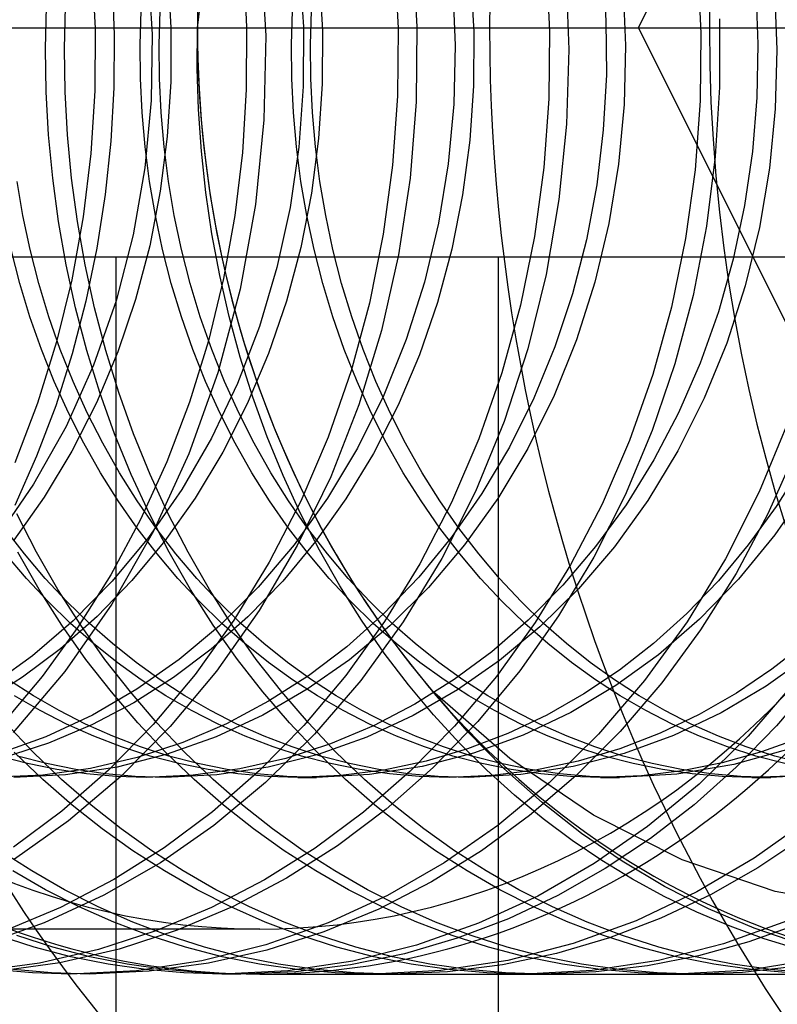
# Model space of a CAD drawing. Units: millimetres. Extents: x -43 to 47, y -29 to 79.
# Drawn here: x -7 to -5, y 48 to 51 of the extents above; entities that cross this region are included whole.
import ezdxf

# ---------------------------------------------------------------- set-up
doc = ezdxf.new("R2010")
doc.units = ezdxf.units.MM
doc.layers.add('MAIN-1', color=7, linetype='Continuous')
doc.layers.add('MAIN-2', color=7, linetype='Continuous')

msp = doc.modelspace()

# ---------------------------------------------------------------- linework, layer by layer
at = {"layer": 'MAIN-1'}
msp.add_line((-8.4, 50.4), (8.4, 50.4), dxfattribs=at)
at = {"layer": 'MAIN-2'}
for p, q in [((-5.8192, 51.0054), (-4.8192, 53.0054)), ((-6.9843, 51.0054), (-6.9481, 51.2988)), ((-6.8159, 51.2056), (-6.8038, 50.9844)), ((-6.4161, 51.2079), (-6.4042, 51.0085)), ((-6.8628, 51.1709), (-6.8542, 51.0065)), ((-6.464, 51.1846), (-6.4542, 51.0046)), ((-6.0634, 51.1774), (-6.054, 50.9979)), ((-5.9148, 51.168), (-5.9048, 51.0242)), ((-5.6628, 51.1707), (-5.6539, 50.9915)), ((-7.2625, 51.1673), (-7.2541, 51.0031)), ((-7.1144, 51.164), (-7.1037, 50.9888)), ((-7.0628, 51.1474), (-7.0542, 51.0048)), ((-6.7146, 51.1658), (-6.7042, 51.0079)), ((-6.6623, 51.1417), (-6.654, 50.9994)), ((-6.0107, 51.143), (-6.0034, 50.9475)), ((-7.2094, 51.1246), (-7.2038, 50.9857)), ((-6.2618, 51.1363), (-6.2539, 50.9944)), ((-6.31, 51.1144), (-6.3033, 50.9596)), ((-5.8599, 51.1135), (-5.8533, 50.9587)), ((-5.5091, 51.1019), (-5.5033, 50.9618)), ((-5.459, 51.1007), (-5.4532, 50.9467)), ((-7.3851, 50.9493), (-7.3825, 51.0615)), ((-7.3351, 50.9493), (-7.3324, 51.0615)), ((-7.1352, 50.9609), (-7.1326, 51.0499)), ((-7.0852, 50.9609), (-7.0826, 51.0499)), ((-6.7352, 50.9609), (-6.7326, 51.0499)), ((-6.6852, 50.9609), (-6.6826, 51.0499)), ((-5.9048, 51.0242), (-5.9039, 50.8809)), ((-5.6048, 51.0291), (-5.6048, 50.8482)), ((-8.1845, 51.0054), (-4.757, 51.0054)), ((-7.2541, 51.0031), (-7.2551, 50.8389)), ((-7.2038, 50.9857), (-7.2048, 50.8464)), ((-7.1037, 50.9888), (-7.1065, 50.813)), ((-7.0542, 51.0048), (-7.0544, 50.8621)), ((-6.9848, 50.8977), (-6.9843, 51.0054)), ((-6.8542, 51.0065), (-6.855, 50.8422)), ((-6.7042, 51.0079), (-6.7048, 50.85)), ((-6.654, 50.9994), (-6.6546, 50.857)), ((-6.4542, 51.0046), (-6.4556, 50.8246)), ((-6.4042, 51.0085), (-6.4062, 50.8093)), ((-6.2539, 50.9944), (-6.2547, 50.8521)), ((-6.054, 50.9979), (-6.0558, 50.818)), ((-4.8192, 49.0054), (-5.8192, 51.0054)), ((-5.8192, 51.0054), (-4.3192, 51.0054)), ((-5.6539, 50.9915), (-5.6561, 50.8119)), ((-7.1344, 50.8713), (-7.1352, 50.9609)), ((-7.0844, 50.8713), (-7.0852, 50.9609)), ((-6.8038, 50.9844), (-6.8086, 50.7625)), ((-6.7344, 50.8713), (-6.7352, 50.9609)), ((-6.6844, 50.8713), (-6.6852, 50.9609)), ((-6.3033, 50.9596), (-6.307, 50.8036)), ((-5.5033, 50.9618), (-5.5061, 50.8207)), ((-7.3833, 50.8362), (-7.3851, 50.9493)), ((-7.3333, 50.8362), (-7.3351, 50.9493)), ((-6.0034, 50.9475), (-6.0094, 50.7506)), ((-5.8533, 50.9587), (-5.8571, 50.8028)), ((-5.4532, 50.9467), (-5.4578, 50.7912)), ((-6.9813, 50.789), (-6.9848, 50.8977)), ((-7.13, 50.7811), (-7.1344, 50.8713)), ((-7.08, 50.7811), (-7.0844, 50.8713)), ((-7.0544, 50.8621), (-7.0636, 50.7179)), ((-6.73, 50.7811), (-6.7344, 50.8713)), ((-6.68, 50.7811), (-6.6844, 50.8713)), ((-6.6546, 50.857), (-6.6641, 50.713)), ((-5.9039, 50.8809), (-5.912, 50.7359)), ((-7.3771, 50.7222), (-7.3833, 50.8362)), ((-7.3271, 50.7222), (-7.3333, 50.8362)), ((-7.2551, 50.8389), (-7.2654, 50.6728)), ((-7.2048, 50.8464), (-7.2126, 50.7057)), ((-6.855, 50.8422), (-6.8652, 50.676)), ((-6.7048, 50.85), (-6.7164, 50.6903)), ((-6.2547, 50.8521), (-6.2645, 50.7083)), ((-5.6048, 50.8482), (-5.6162, 50.6651)), ((-7.1065, 50.813), (-7.123, 50.6353)), ((-6.4556, 50.8246), (-6.4684, 50.6425)), ((-6.4062, 50.8093), (-6.4221, 50.6076)), ((-6.307, 50.8036), (-6.3216, 50.6462)), ((-6.0558, 50.818), (-6.069, 50.6362)), ((-5.6561, 50.8119), (-5.6696, 50.6304)), ((-5.5061, 50.8207), (-5.5177, 50.6782)), ((-7.1221, 50.6904), (-7.13, 50.7811)), ((-7.0721, 50.6904), (-7.08, 50.7811)), ((-6.9737, 50.6797), (-6.9813, 50.789)), ((-6.7221, 50.6904), (-6.73, 50.7811)), ((-6.6721, 50.6904), (-6.68, 50.7811)), ((-5.8571, 50.8028), (-5.8717, 50.6454)), ((-5.4578, 50.7912), (-5.4731, 50.6344)), ((-6.8086, 50.7625), (-6.8309, 50.5382)), ((-6.0094, 50.7506), (-6.0291, 50.5519)), ((-5.912, 50.7359), (-5.9294, 50.5902)), ((-7.3663, 50.6078), (-7.3771, 50.7222)), ((-7.3163, 50.6078), (-7.3271, 50.7222)), ((-7.2126, 50.7057), (-7.2274, 50.5644)), ((-7.0636, 50.7179), (-7.0821, 50.5732)), ((-6.6641, 50.713), (-6.6829, 50.5685)), ((-6.2645, 50.7083), (-6.2836, 50.5641)), ((-7.1105, 50.5996), (-7.1221, 50.6904)), ((-7.0605, 50.5996), (-7.0721, 50.6904)), ((-6.9618, 50.5701), (-6.9737, 50.6797)), ((-6.8652, 50.676), (-6.8851, 50.5091)), ((-6.7164, 50.6903), (-6.7394, 50.5303)), ((-6.7105, 50.5996), (-6.7221, 50.6904)), ((-6.6605, 50.5996), (-6.6721, 50.6904)), ((-5.5177, 50.6782), (-5.5385, 50.5357)), ((-7.2654, 50.6728), (-7.2856, 50.5061)), ((-5.6162, 50.6651), (-5.6394, 50.4812)), ((-7.123, 50.6353), (-7.1537, 50.458)), ((-6.4684, 50.6425), (-6.493, 50.4598)), ((-6.3216, 50.6462), (-6.3473, 50.4889)), ((-6.069, 50.6362), (-6.094, 50.4539)), ((-5.8717, 50.6454), (-5.8975, 50.4882)), ((-5.6696, 50.6304), (-5.6949, 50.4483)), ((-5.4731, 50.6344), (-5.4995, 50.4779)), ((-7.4451, 50.5091), (-7.4605, 50.5996)), ((-7.3509, 50.4932), (-7.3663, 50.6078)), ((-7.3009, 50.4932), (-7.3163, 50.6078)), ((-7.0951, 50.5091), (-7.1105, 50.5996)), ((-7.0451, 50.5091), (-7.0605, 50.5996)), ((-6.6951, 50.5091), (-6.7105, 50.5996)), ((-6.6451, 50.5091), (-6.6605, 50.5996)), ((-6.4221, 50.6076), (-6.4526, 50.4056)), ((-7.0821, 50.5732), (-7.1101, 50.4292)), ((-6.9456, 50.4605), (-6.9618, 50.5701)), ((-5.9294, 50.5902), (-5.9565, 50.4451)), ((-7.2274, 50.5644), (-7.2494, 50.4231)), ((-6.6829, 50.5685), (-6.7111, 50.4249)), ((-6.2836, 50.5641), (-6.3121, 50.4207)), ((-6.0291, 50.5519), (-6.0629, 50.3534)), ((-6.8309, 50.5382), (-6.8713, 50.3144)), ((-6.7394, 50.5303), (-6.7741, 50.3716)), ((-5.5385, 50.5357), (-5.5685, 50.3942)), ((-7.426, 50.4191), (-7.4451, 50.5091)), ((-7.3307, 50.3789), (-7.3509, 50.4932)), ((-7.2856, 50.5061), (-7.3157, 50.3398)), ((-7.2807, 50.3789), (-7.3009, 50.4932)), ((-7.076, 50.4191), (-7.0951, 50.5091)), ((-7.026, 50.4191), (-7.0451, 50.5091)), ((-6.8851, 50.5091), (-6.9151, 50.3427)), ((-6.676, 50.4191), (-6.6951, 50.5091)), ((-6.626, 50.4191), (-6.6451, 50.5091)), ((-6.3473, 50.4889), (-6.3843, 50.3335)), ((-5.8975, 50.4882), (-5.9345, 50.3328)), ((-5.6394, 50.4812), (-5.6749, 50.2981)), ((-5.4995, 50.4779), (-5.5372, 50.3234)), ((-7.1537, 50.458), (-7.1989, 50.2835)), ((-6.9251, 50.3512), (-6.9456, 50.4605)), ((-6.493, 50.4598), (-6.5296, 50.2781)), ((-6.094, 50.4539), (-6.1309, 50.2725)), ((-5.9565, 50.4451), (-5.9933, 50.302)), ((-5.6949, 50.4483), (-5.7321, 50.2673)), ((-7.4531, 50.3299), (-7.476, 50.4191)), ((-7.4031, 50.3299), (-7.426, 50.4191)), ((-7.2494, 50.4231), (-7.2785, 50.2826)), ((-7.1101, 50.4292), (-7.1477, 50.2873)), ((-7.0531, 50.3299), (-7.076, 50.4191)), ((-7.0031, 50.3299), (-7.026, 50.4191)), ((-6.7111, 50.4249), (-6.7489, 50.2833)), ((-6.6531, 50.3299), (-6.676, 50.4191)), ((-6.6031, 50.3299), (-6.626, 50.4191)), ((-6.3121, 50.4207), (-6.3501, 50.2795)), ((-7.2, 50.4), (-7.2, 0)), ((-7.2, 50.4), (-7.2, 50.4)), ((-7.2, 50.4), (-7.2, 0)), ((-6.4526, 50.4056), (-6.4978, 50.2054)), ((-6.19, 50.4), (-6.19, 0)), ((-5.5685, 50.3942), (-5.6077, 50.255)), ((-7.3058, 50.2652), (-7.3307, 50.3789)), ((-7.2558, 50.2652), (-7.2807, 50.3789)), ((-6.7741, 50.3716), (-6.8205, 50.2162)), ((-7.3157, 50.3398), (-7.356, 50.1752)), ((-6.9151, 50.3427), (-6.9552, 50.1779)), ((-6.9003, 50.2426), (-6.9251, 50.3512)), ((-6.0629, 50.3534), (-6.111, 50.1572)), ((-7.4265, 50.2419), (-7.4531, 50.3299)), ((-7.3765, 50.2419), (-7.4031, 50.3299)), ((-7.0265, 50.2419), (-7.0531, 50.3299)), ((-6.9765, 50.2419), (-7.0031, 50.3299)), ((-6.8713, 50.3144), (-6.9298, 50.094)), ((-6.6265, 50.2419), (-6.6531, 50.3299)), ((-6.5765, 50.2419), (-6.6031, 50.3299)), ((-6.3843, 50.3335), (-6.4326, 50.1815)), ((-5.9345, 50.3328), (-5.9828, 50.1809)), ((-5.5372, 50.3234), (-5.5859, 50.1723)), ((-7.1989, 50.2835), (-7.2582, 50.114)), ((-7.1477, 50.2873), (-7.1947, 50.1488)), ((-6.7489, 50.2833), (-6.7961, 50.1451)), ((-5.9933, 50.302), (-6.0397, 50.1622)), ((-5.6749, 50.2981), (-5.7226, 50.1175)), ((-7.2785, 50.2826), (-7.3149, 50.1436)), ((-7.2761, 50.1527), (-7.3058, 50.2652)), ((-7.2261, 50.1527), (-7.2558, 50.2652)), ((-6.5296, 50.2781), (-6.5783, 50.0989)), ((-6.3501, 50.2795), (-6.3974, 50.1416)), ((-6.1309, 50.2725), (-6.1799, 50.0938)), ((-5.7321, 50.2673), (-5.7814, 50.089)), ((-7.3963, 50.1553), (-7.4265, 50.2419)), ((-7.3463, 50.1553), (-7.3765, 50.2419)), ((-6.9963, 50.1553), (-7.0265, 50.2419)), ((-6.9463, 50.1553), (-6.9765, 50.2419)), ((-6.8711, 50.1351), (-6.9003, 50.2426)), ((-6.5963, 50.1553), (-6.6265, 50.2419)), ((-6.5463, 50.1553), (-6.5765, 50.2419)), ((-5.6077, 50.255), (-5.6561, 50.1194)), ((-6.8205, 50.2162), (-6.8782, 50.0656)), ((-6.4978, 50.2054), (-6.5578, 50.0091)), ((-6.4326, 50.1815), (-6.4918, 50.0346)), ((-5.9828, 50.1809), (-6.042, 50.0341)), ((-7.356, 50.1752), (-7.4062, 50.0136)), ((-7.3624, 50.0706), (-7.3963, 50.1553)), ((-7.3124, 50.0706), (-7.3463, 50.1553)), ((-6.9552, 50.1779), (-7.0054, 50.016)), ((-6.9624, 50.0706), (-6.9963, 50.1553)), ((-6.9124, 50.0706), (-6.9463, 50.1553)), ((-6.5624, 50.0706), (-6.5963, 50.1553)), ((-6.5124, 50.0706), (-6.5463, 50.1553)), ((-6.111, 50.1572), (-6.1734, 49.9653)), ((-6.0397, 50.1622), (-6.0953, 50.0268)), ((-5.5859, 50.1723), (-5.6455, 50.0264)), ((-7.3149, 50.1436), (-7.3585, 50.0069)), ((-7.2418, 50.0415), (-7.2761, 50.1527)), ((-7.1947, 50.1488), (-7.2508, 50.0148)), ((-7.1918, 50.0415), (-7.2261, 50.1527)), ((-6.8375, 50.029), (-6.8711, 50.1351)), ((-6.7961, 50.1451), (-6.8523, 50.0115)), ((-6.3974, 50.1416), (-6.4538, 50.0084)), ((-7.2582, 50.114), (-7.3312, 49.9519)), ((-5.7226, 50.1175), (-5.7825, 49.9409)), ((-5.6561, 50.1194), (-5.7132, 49.9884)), ((-6.9298, 50.094), (-7.0064, 49.8801)), ((-6.5783, 50.0989), (-6.6389, 49.924)), ((-6.1799, 50.0938), (-6.2407, 49.9194)), ((-5.7814, 50.089), (-5.8424, 49.915)), ((-7.325, 49.9879), (-7.3624, 50.0706)), ((-7.275, 49.9879), (-7.3124, 50.0706)), ((-6.925, 49.9879), (-6.9624, 50.0706)), ((-6.8782, 50.0656), (-6.9468, 49.9215)), ((-6.875, 49.9879), (-6.9124, 50.0706)), ((-6.525, 49.9879), (-6.5624, 50.0706)), ((-6.475, 49.9879), (-6.5124, 50.0706)), ((-7.2027, 49.9323), (-7.2418, 50.0415)), ((-7.1527, 49.9323), (-7.1918, 50.0415)), ((-6.7997, 49.9246), (-6.8375, 50.029)), ((-6.4918, 50.0346), (-6.5614, 49.8944)), ((-6.0953, 50.0268), (-6.1598, 49.8973)), ((-6.042, 50.0341), (-6.1116, 49.8939)), ((-5.6455, 50.0264), (-5.7153, 49.8872)), ((-7.4062, 50.0136), (-7.4663, 49.8561)), ((-7.3585, 50.0069), (-7.4092, 49.8732)), ((-7.2508, 50.0148), (-7.3156, 49.8866)), ((-7.0054, 50.016), (-7.0653, 49.8583)), ((-6.8523, 50.0115), (-6.9172, 49.8837)), ((-6.5578, 50.0091), (-6.6321, 49.819)), ((-6.4538, 50.0084), (-6.5187, 49.881)), ((-7.2843, 49.9076), (-7.325, 49.9879)), ((-7.2343, 49.9076), (-7.275, 49.9879)), ((-6.8843, 49.9076), (-6.925, 49.9879)), ((-6.8343, 49.9076), (-6.875, 49.9879)), ((-6.4843, 49.9076), (-6.525, 49.9879)), ((-6.4343, 49.9076), (-6.475, 49.9879)), ((-5.7132, 49.9884), (-5.7787, 49.8634)), ((-7.3312, 49.9519), (-7.4168, 49.7994)), ((-6.1734, 49.9653), (-6.2496, 49.7799)), ((-5.4237, 49.9646), (-5.4999, 49.7793)), ((-7.1591, 49.8253), (-7.2027, 49.9323)), ((-7.1091, 49.8253), (-7.1527, 49.9323)), ((-6.9468, 49.9215), (-7.0255, 49.7855)), ((-6.7578, 49.8223), (-6.7997, 49.9246)), ((-6.6389, 49.924), (-6.7111, 49.7549)), ((-6.2407, 49.9194), (-6.3131, 49.7507)), ((-5.7825, 49.9409), (-5.8541, 49.7701)), ((-7.2403, 49.8299), (-7.2843, 49.9076)), ((-7.1903, 49.8299), (-7.2343, 49.9076)), ((-6.8403, 49.8299), (-6.8843, 49.9076)), ((-6.7903, 49.8299), (-6.8343, 49.9076)), ((-6.5614, 49.8944), (-6.6405, 49.7623)), ((-6.4403, 49.8299), (-6.4843, 49.9076)), ((-6.3903, 49.8299), (-6.4343, 49.9076)), ((-6.1598, 49.8973), (-6.2325, 49.7746)), ((-6.1116, 49.8939), (-6.1908, 49.7619)), ((-5.8424, 49.915), (-5.9149, 49.7468)), ((-7.4092, 49.8732), (-7.4666, 49.7432)), ((-7.3156, 49.8866), (-7.3885, 49.7654)), ((-7.0064, 49.8801), (-7.1001, 49.6754)), ((-6.9172, 49.8837), (-6.9902, 49.7628)), ((-6.5187, 49.881), (-6.5917, 49.7605)), ((-5.7153, 49.8872), (-5.7946, 49.7561)), ((-5.4036, 49.8869), (-5.4771, 49.7216)), ((-7.0653, 49.8583), (-7.1348, 49.706)), ((-5.7787, 49.8634), (-5.8519, 49.7452)), ((-5.3872, 49.8486), (-5.4551, 49.7405)), ((-7.1933, 49.7552), (-7.2403, 49.8299)), ((-7.1433, 49.7552), (-7.1903, 49.8299)), ((-7.1111, 49.7209), (-7.1591, 49.8253)), ((-7.0611, 49.7209), (-7.1091, 49.8253)), ((-6.7933, 49.7552), (-6.8403, 49.8299)), ((-6.7433, 49.7552), (-6.7903, 49.8299)), ((-6.7118, 49.7224), (-6.7578, 49.8223)), ((-6.6321, 49.819), (-6.7202, 49.6371)), ((-6.3933, 49.7552), (-6.4403, 49.8299)), ((-6.3433, 49.7552), (-6.3903, 49.8299)), ((-7.4168, 49.7994), (-7.5139, 49.6583)), ((-5.3707, 49.7931), (-5.4586, 49.6654)), ((-7.3885, 49.7654), (-7.4688, 49.652)), ((-7.0255, 49.7855), (-7.1134, 49.659)), ((-6.9902, 49.7628), (-7.0704, 49.6498)), ((-6.2496, 49.7799), (-6.3388, 49.6029)), ((-6.2325, 49.7746), (-6.3128, 49.6598)), ((-5.8541, 49.7701), (-5.9368, 49.6065)), ((-5.4999, 49.7793), (-5.5892, 49.6023)), ((-7.1434, 49.6835), (-7.1933, 49.7552)), ((-7.0934, 49.6835), (-7.1433, 49.7552)), ((-6.7111, 49.7549), (-6.7943, 49.5931)), ((-6.7434, 49.6835), (-6.7933, 49.7552)), ((-6.6934, 49.6835), (-6.7433, 49.7552)), ((-6.6405, 49.7623), (-6.7284, 49.6394)), ((-6.5917, 49.7605), (-6.672, 49.6478)), ((-6.3131, 49.7507), (-6.3964, 49.5894)), ((-6.3434, 49.6835), (-6.3933, 49.7552)), ((-6.2934, 49.6835), (-6.3433, 49.7552)), ((-6.1908, 49.7619), (-6.2787, 49.6391)), ((-5.9149, 49.7468), (-5.9983, 49.586)), ((-5.8519, 49.7452), (-5.9321, 49.6347)), ((-5.7946, 49.7561), (-5.8825, 49.6343)), ((-5.4551, 49.7405), (-5.5289, 49.6389)), ((-7.4088, 49.6196), (-7.4611, 49.7209)), ((-7.0588, 49.6196), (-7.1111, 49.7209)), ((-7.0088, 49.6196), (-7.0611, 49.7209)), ((-6.6619, 49.6253), (-6.7118, 49.7224)), ((-5.4771, 49.7216), (-5.561, 49.5637)), ((-7.1348, 49.706), (-7.2132, 49.5601)), ((-7.4408, 49.6152), (-7.4934, 49.6835)), ((-7.1001, 49.6754), (-7.2099, 49.4829)), ((-7.1134, 49.659), (-7.2093, 49.543)), ((-7.0908, 49.6152), (-7.1434, 49.6835)), ((-7.0408, 49.6152), (-7.0934, 49.6835)), ((-6.6908, 49.6152), (-6.7434, 49.6835)), ((-6.6408, 49.6152), (-6.6934, 49.6835)), ((-6.3128, 49.6598), (-6.3996, 49.5538)), ((-6.2908, 49.6152), (-6.3434, 49.6835)), ((-6.2408, 49.6152), (-6.2934, 49.6835)), ((-5.4586, 49.6654), (-5.5546, 49.5482)), ((-7.0704, 49.6498), (-7.1571, 49.5454)), ((-6.7284, 49.6394), (-6.8239, 49.527)), ((-6.7202, 49.6371), (-6.821, 49.4655)), ((-6.672, 49.6478), (-6.7586, 49.5437)), ((-6.2787, 49.6391), (-6.3741, 49.5267)), ((-5.9321, 49.6347), (-6.0185, 49.5328)), ((-5.8825, 49.6343), (-5.9778, 49.5228)), ((-5.5289, 49.6389), (-5.6079, 49.5445)), ((-7.4359, 49.5504), (-7.4908, 49.6152)), ((-7.4025, 49.5215), (-7.4588, 49.6196)), ((-7.3859, 49.5504), (-7.4408, 49.6152)), ((-7.3525, 49.5215), (-7.4088, 49.6196)), ((-7.0359, 49.5504), (-7.0908, 49.6152)), ((-7.0025, 49.5215), (-7.0588, 49.6196)), ((-6.9859, 49.5504), (-7.0408, 49.6152)), ((-6.9525, 49.5215), (-7.0088, 49.6196)), ((-6.6359, 49.5504), (-6.6908, 49.6152)), ((-6.6083, 49.5312), (-6.6619, 49.6253)), ((-6.5859, 49.5504), (-6.6408, 49.6152)), ((-6.2359, 49.5504), (-6.2908, 49.6152)), ((-6.1859, 49.5504), (-6.2408, 49.6152)), ((-6.7943, 49.5931), (-6.8876, 49.44)), ((-6.3964, 49.5894), (-6.4898, 49.4368)), ((-6.3388, 49.6029), (-6.4403, 49.4361)), ((-5.9983, 49.586), (-6.0918, 49.4338)), ((-5.9368, 49.6065), (-6.03, 49.4517)), ((-5.5892, 49.6023), (-5.6906, 49.4356)), ((-7.2132, 49.5601), (-7.2999, 49.4216)), ((-5.561, 49.5637), (-5.6548, 49.4145)), ((-7.3787, 49.4892), (-7.4359, 49.5504)), ((-7.3287, 49.4892), (-7.3859, 49.5504)), ((-7.2093, 49.543), (-7.3119, 49.4383)), ((-7.1571, 49.5454), (-7.2493, 49.4502)), ((-6.9787, 49.4892), (-7.0359, 49.5504)), ((-6.9287, 49.4892), (-6.9859, 49.5504)), ((-6.7586, 49.5437), (-6.8508, 49.4489)), ((-6.5787, 49.4892), (-6.6359, 49.5504)), ((-6.5511, 49.4404), (-6.6083, 49.5312)), ((-6.5287, 49.4892), (-6.5859, 49.5504)), ((-6.3996, 49.5538), (-6.4922, 49.4571)), ((-6.1787, 49.4892), (-6.2359, 49.5504)), ((-6.1287, 49.4892), (-6.1859, 49.5504)), ((-6.0185, 49.5328), (-6.1101, 49.44)), ((-5.6079, 49.5445), (-5.6915, 49.4578)), ((-5.5546, 49.5482), (-5.6575, 49.4425)), ((-7.3423, 49.4272), (-7.4025, 49.5215)), ((-7.2923, 49.4272), (-7.3525, 49.5215)), ((-6.9423, 49.4272), (-7.0025, 49.5215)), ((-6.8923, 49.4272), (-6.9525, 49.5215)), ((-6.8239, 49.527), (-6.9257, 49.4257)), ((-6.3741, 49.5267), (-6.4759, 49.4254)), ((-5.9778, 49.5228), (-6.0793, 49.4223)), ((-7.3195, 49.4318), (-7.3787, 49.4892)), ((-7.2099, 49.4829), (-7.3341, 49.3048)), ((-7.2695, 49.4318), (-7.3287, 49.4892)), ((-6.9195, 49.4318), (-6.9787, 49.4892)), ((-6.8695, 49.4318), (-6.9287, 49.4892)), ((-6.5195, 49.4318), (-6.5787, 49.4892)), ((-6.4695, 49.4318), (-6.5287, 49.4892)), ((-6.1195, 49.4318), (-6.1787, 49.4892)), ((-6.0695, 49.4318), (-6.1287, 49.4892)), ((-6.821, 49.4655), (-6.9334, 49.3057)), ((-6.4922, 49.4571), (-6.5895, 49.3702)), ((-6.03, 49.4517), (-6.1326, 49.3068)), ((-5.6915, 49.4578), (-5.779, 49.379)), ((-7.3119, 49.4383), (-7.42, 49.3457)), ((-7.2493, 49.4502), (-7.3461, 49.3648)), ((-7.2785, 49.3367), (-7.3423, 49.4272)), ((-7.2587, 49.3783), (-7.3195, 49.4318)), ((-7.2285, 49.3367), (-7.2923, 49.4272)), ((-7.2087, 49.3783), (-7.2695, 49.4318)), ((-6.9257, 49.4257), (-7.0326, 49.336)), ((-6.8876, 49.44), (-6.9902, 49.2968)), ((-6.8508, 49.4489), (-6.9475, 49.3637)), ((-6.8785, 49.3367), (-6.9423, 49.4272)), ((-6.8587, 49.3783), (-6.9195, 49.4318)), ((-6.8285, 49.3367), (-6.8923, 49.4272)), ((-6.8087, 49.3783), (-6.8695, 49.4318)), ((-6.4898, 49.4368), (-6.5924, 49.2941)), ((-6.4759, 49.4254), (-6.5828, 49.3358)), ((-6.4403, 49.4361), (-6.5526, 49.281)), ((-6.4906, 49.3532), (-6.5511, 49.4404)), ((-6.4587, 49.3783), (-6.5195, 49.4318)), ((-6.4087, 49.3783), (-6.4695, 49.4318)), ((-6.1101, 49.44), (-6.2061, 49.3567)), ((-6.0918, 49.4338), (-6.1943, 49.2915)), ((-6.0587, 49.3783), (-6.1195, 49.4318)), ((-6.0087, 49.3783), (-6.0695, 49.4318)), ((-5.6906, 49.4356), (-5.8029, 49.2806)), ((-5.6575, 49.4425), (-5.766, 49.3489)), ((-7.2999, 49.4216), (-7.3943, 49.2916)), ((-6.0793, 49.4223), (-6.1859, 49.3334)), ((-5.6548, 49.4145), (-5.7573, 49.2751)), ((-7.1963, 49.3287), (-7.2587, 49.3783)), ((-7.1463, 49.3287), (-7.2087, 49.3783)), ((-6.7963, 49.3287), (-6.8587, 49.3783)), ((-6.7463, 49.3287), (-6.8087, 49.3783)), ((-6.3963, 49.3287), (-6.4587, 49.3783)), ((-6.3463, 49.3287), (-6.4087, 49.3783)), ((-5.9963, 49.3287), (-6.0587, 49.3783)), ((-5.9463, 49.3287), (-6.0087, 49.3783)), ((-5.779, 49.379), (-5.8695, 49.3085)), ((-5.3758, 49.3817), (-5.4666, 49.3106)), ((-7.3461, 49.3648), (-7.4465, 49.2893)), ((-6.9475, 49.3637), (-7.0477, 49.2885)), ((-6.5895, 49.3702), (-6.6905, 49.2935)), ((-6.4269, 49.2698), (-6.4906, 49.3532)), ((-6.2061, 49.3567), (-6.3055, 49.2831)), ((-5.766, 49.3489), (-5.8788, 49.2675)), ((-7.42, 49.3457), (-7.5324, 49.2652)), ((-7.2113, 49.2505), (-7.2785, 49.3367)), ((-7.1613, 49.2505), (-7.2285, 49.3367)), ((-7.1327, 49.283), (-7.1963, 49.3287)), ((-7.0827, 49.283), (-7.1463, 49.3287)), ((-7.0326, 49.336), (-7.1437, 49.2579)), ((-6.8113, 49.2505), (-6.8785, 49.3367)), ((-6.7613, 49.2505), (-6.8285, 49.3367)), ((-6.7327, 49.283), (-6.7963, 49.3287)), ((-6.6827, 49.283), (-6.7463, 49.3287)), ((-6.5828, 49.3358), (-6.6939, 49.2578)), ((-6.3327, 49.283), (-6.3963, 49.3287)), ((-6.2827, 49.283), (-6.3463, 49.3287)), ((-6.1859, 49.3334), (-6.2967, 49.256)), ((-5.9327, 49.283), (-5.9963, 49.3287)), ((-5.8827, 49.283), (-5.9463, 49.3287)), ((-5.3695, 49.3461), (-5.482, 49.2655)), ((-7.3341, 49.3048), (-7.4707, 49.1431)), ((-6.9902, 49.2968), (-7.101, 49.1646)), ((-6.9334, 49.3057), (-7.0558, 49.1593)), ((-6.1326, 49.3068), (-6.2435, 49.1729)), ((-5.8695, 49.3085), (-5.9631, 49.2457)), ((-5.4666, 49.3106), (-5.5604, 49.2473)), ((-7.4465, 49.2893), (-7.5513, 49.2227)), ((-7.3943, 49.2916), (-7.4955, 49.1707)), ((-7.4172, 49.2407), (-7.4827, 49.283)), ((-7.0477, 49.2885), (-7.1524, 49.2221)), ((-7.0672, 49.2407), (-7.1327, 49.283)), ((-7.0172, 49.2407), (-7.0827, 49.283)), ((-6.6905, 49.2935), (-6.7959, 49.2259)), ((-6.6672, 49.2407), (-6.7327, 49.283)), ((-6.5924, 49.2941), (-6.7031, 49.1623)), ((-6.6172, 49.2407), (-6.6827, 49.283)), ((-6.5526, 49.281), (-6.6745, 49.1391)), ((-6.3605, 49.1904), (-6.4269, 49.2698)), ((-6.3055, 49.2831), (-6.4095, 49.218)), ((-6.2672, 49.2407), (-6.3327, 49.283)), ((-6.1943, 49.2915), (-6.305, 49.1602)), ((-6.2172, 49.2407), (-6.2827, 49.283)), ((-5.8672, 49.2407), (-5.9327, 49.283)), ((-5.8029, 49.2806), (-5.9248, 49.1387)), ((-5.8172, 49.2407), (-5.8827, 49.283)), ((-5.7573, 49.2751), (-5.8676, 49.1465)), ((-5.4077, 49.2745), (-5.5294, 49.1338)), ((-5.3532, 49.2803), (-5.4541, 49.1612)), ((-7.1437, 49.2579), (-7.2611, 49.1897)), ((-7.1411, 49.1686), (-7.2113, 49.2505)), ((-7.0911, 49.1686), (-7.1613, 49.2505)), ((-6.6939, 49.2578), (-6.8113, 49.1896)), ((-6.7411, 49.1686), (-6.8113, 49.2505)), ((-6.6911, 49.1686), (-6.7613, 49.2505)), ((-6.2967, 49.256), (-6.4138, 49.1883)), ((-6.2716, 49.1473), (-6.3641, 49.2538)), ((-6.1588, 49.0748), (-6.3641, 49.2538)), ((-5.9631, 49.2457), (-6.0614, 49.1895)), ((-5.8788, 49.2675), (-5.998, 49.1966)), ((-5.5604, 49.2473), (-5.659, 49.1908)), ((-5.482, 49.2655), (-5.6008, 49.1952)), ((-7.3995, 49.2015), (-7.4672, 49.2407)), ((-7.3495, 49.2015), (-7.4172, 49.2407)), ((-7.1524, 49.2221), (-7.2626, 49.164)), ((-6.9995, 49.2015), (-7.0672, 49.2407)), ((-6.9495, 49.2015), (-7.0172, 49.2407)), ((-6.7959, 49.2259), (-6.907, 49.1667)), ((-6.5995, 49.2015), (-6.6672, 49.2407)), ((-6.5495, 49.2015), (-6.6172, 49.2407)), ((-6.4095, 49.218), (-6.5188, 49.161)), ((-6.1995, 49.2015), (-6.2672, 49.2407)), ((-6.1495, 49.2015), (-6.2172, 49.2407)), ((-5.7995, 49.2015), (-5.8672, 49.2407)), ((-5.7495, 49.2015), (-5.8172, 49.2407)), ((-7.3296, 49.1658), (-7.3995, 49.2015)), ((-7.2796, 49.1658), (-7.3495, 49.2015)), ((-6.9296, 49.1658), (-6.9995, 49.2015)), ((-6.8796, 49.1658), (-6.9495, 49.2015)), ((-6.5296, 49.1658), (-6.5995, 49.2015)), ((-6.4796, 49.1658), (-6.5495, 49.2015)), ((-6.1296, 49.1658), (-6.1995, 49.2015)), ((-6.0796, 49.1658), (-6.1495, 49.2015)), ((-5.998, 49.1966), (-6.1237, 49.1366)), ((-5.7296, 49.1658), (-5.7995, 49.2015)), ((-5.659, 49.1908), (-5.7619, 49.1416)), ((-5.6796, 49.1658), (-5.7495, 49.2015)), ((-5.6008, 49.1952), (-5.7261, 49.1356)), ((-7.4182, 49.0914), (-7.4911, 49.1686)), ((-7.2611, 49.1897), (-7.3847, 49.132)), ((-7.2578, 49.1337), (-7.3296, 49.1658)), ((-7.2078, 49.1337), (-7.2796, 49.1658)), ((-7.101, 49.1646), (-7.2188, 49.0441)), ((-7.0682, 49.0914), (-7.1411, 49.1686)), ((-7.0182, 49.0914), (-7.0911, 49.1686)), ((-6.907, 49.1667), (-7.023, 49.1169)), ((-6.8113, 49.1896), (-6.9349, 49.132)), ((-6.8578, 49.1337), (-6.9296, 49.1658)), ((-6.8078, 49.1337), (-6.8796, 49.1658)), ((-6.6682, 49.0914), (-6.7411, 49.1686)), ((-6.6182, 49.0914), (-6.6911, 49.1686)), ((-6.4138, 49.1883), (-6.537, 49.1311)), ((-6.4578, 49.1337), (-6.5296, 49.1658)), ((-6.4078, 49.1337), (-6.4796, 49.1658)), ((-6.2435, 49.1729), (-6.3617, 49.0508)), ((-6.2914, 49.1152), (-6.3605, 49.1904)), ((-6.0614, 49.1895), (-6.164, 49.1407)), ((-6.0578, 49.1337), (-6.1296, 49.1658)), ((-6.0078, 49.1337), (-6.0796, 49.1658)), ((-5.6578, 49.1337), (-5.7296, 49.1658)), ((-5.6078, 49.1337), (-5.6796, 49.1658)), ((-7.2626, 49.164), (-7.3778, 49.1151)), ((-7.0558, 49.1593), (-7.1868, 49.0272)), ((-6.7031, 49.1623), (-6.8207, 49.0422)), ((-6.6745, 49.1391), (-6.8043, 49.0112)), ((-6.5188, 49.161), (-6.6329, 49.1132)), ((-6.305, 49.1602), (-6.4226, 49.0405)), ((-6.1746, 49.0487), (-6.2716, 49.1473)), ((-6.164, 49.1407), (-6.2703, 49.0999)), ((-5.9248, 49.1387), (-6.0546, 49.0109)), ((-5.8676, 49.1465), (-5.9845, 49.0293)), ((-5.7619, 49.1416), (-5.8686, 49.1005)), ((-5.4541, 49.1612), (-5.5607, 49.0517)), ((-7.3847, 49.132), (-7.5136, 49.0859)), ((-7.3778, 49.1151), (-7.4969, 49.0762)), ((-7.1842, 49.1054), (-7.2578, 49.1337)), ((-7.1342, 49.1054), (-7.2078, 49.1337)), ((-7.023, 49.1169), (-7.1433, 49.0772)), ((-6.9349, 49.132), (-7.0637, 49.0859)), ((-6.7842, 49.1054), (-6.8578, 49.1337)), ((-6.7342, 49.1054), (-6.8078, 49.1337)), ((-6.6329, 49.1132), (-6.7509, 49.0751)), ((-6.537, 49.1311), (-6.6653, 49.0854)), ((-6.3842, 49.1054), (-6.4578, 49.1337)), ((-6.3342, 49.1054), (-6.4078, 49.1337)), ((-6.2199, 49.0443), (-6.2914, 49.1152)), ((-6.1237, 49.1366), (-6.255, 49.0886)), ((-5.9842, 49.1054), (-6.0578, 49.1337)), ((-5.9342, 49.1054), (-6.0078, 49.1337)), ((-5.7261, 49.1356), (-5.8568, 49.088)), ((-5.5294, 49.1338), (-5.659, 49.0069)), ((-5.5842, 49.1054), (-5.6578, 49.1337)), ((-5.5342, 49.1054), (-5.6078, 49.1337)), ((-5.3927, 49.1288), (-5.494, 49.0921)), ((-7.3927, 49.0189), (-7.4682, 49.0914)), ((-7.3427, 49.0189), (-7.4182, 49.0914)), ((-7.1092, 49.0812), (-7.1842, 49.1054)), ((-7.0592, 49.0812), (-7.1342, 49.1054)), ((-6.9927, 49.0189), (-7.0682, 49.0914)), ((-6.9427, 49.0189), (-7.0182, 49.0914)), ((-6.7092, 49.0812), (-6.7842, 49.1054)), ((-6.6592, 49.0812), (-6.7342, 49.1054)), ((-6.5927, 49.0189), (-6.6682, 49.0914)), ((-6.5427, 49.0189), (-6.6182, 49.0914)), ((-6.255, 49.0886), (-6.3906, 49.0535)), ((-6.3092, 49.0812), (-6.3842, 49.1054)), ((-6.2703, 49.0999), (-6.3797, 49.0675)), ((-6.2592, 49.0812), (-6.3342, 49.1054)), ((-5.8568, 49.088), (-5.9918, 49.0533)), ((-5.9092, 49.0812), (-5.9842, 49.1054)), ((-5.8686, 49.1005), (-5.9784, 49.0678)), ((-5.8592, 49.0812), (-5.9342, 49.1054)), ((-5.494, 49.0921), (-5.5979, 49.063)), ((-5.5092, 49.0812), (-5.5842, 49.1054)), ((-5.4214, 49.0995), (-5.5675, 49.0585)), ((-5.4592, 49.0812), (-5.5342, 49.1054)), ((-7.4328, 49.0612), (-7.5092, 49.0812)), ((-7.3828, 49.0612), (-7.4592, 49.0812)), ((-7.3553, 49.0454), (-7.4328, 49.0612)), ((-7.3053, 49.0454), (-7.3828, 49.0612)), ((-7.1433, 49.0772), (-7.2667, 49.0484)), ((-7.0637, 49.0859), (-7.1965, 49.0523)), ((-7.0328, 49.0612), (-7.1092, 49.0812)), ((-6.9828, 49.0612), (-7.0592, 49.0812)), ((-6.9553, 49.0454), (-7.0328, 49.0612)), ((-6.9053, 49.0454), (-6.9828, 49.0612)), ((-6.7509, 49.0751), (-6.8719, 49.0474)), ((-6.6653, 49.0854), (-6.7976, 49.0521)), ((-6.6328, 49.0612), (-6.7092, 49.0812)), ((-6.5828, 49.0612), (-6.6592, 49.0812)), ((-6.5553, 49.0454), (-6.6328, 49.0612)), ((-6.5053, 49.0454), (-6.5828, 49.0612)), ((-6.3797, 49.0675), (-6.4916, 49.044)), ((-6.2328, 49.0612), (-6.3092, 49.0812)), ((-6.1828, 49.0612), (-6.2592, 49.0812)), ((-6.1553, 49.0454), (-6.2328, 49.0612)), ((-6.1053, 49.0454), (-6.1828, 49.0612)), ((-5.9381, 48.9252), (-6.1588, 49.0748)), ((-5.9784, 49.0678), (-6.0907, 49.0441)), ((-5.8328, 49.0612), (-5.9092, 49.0812)), ((-5.7828, 49.0612), (-5.8592, 49.0812)), ((-5.7553, 49.0454), (-5.8328, 49.0612)), ((-5.7053, 49.0454), (-5.7828, 49.0612)), ((-5.5979, 49.063), (-5.7039, 49.042)), ((-5.4328, 49.0612), (-5.5092, 49.0812)), ((-5.3828, 49.0612), (-5.4592, 49.0812)), ((-7.2667, 49.0484), (-7.3924, 49.0309)), ((-7.2771, 49.0341), (-7.3553, 49.0454)), ((-7.2188, 49.0441), (-7.3423, 48.9358)), ((-7.1965, 49.0523), (-7.3322, 49.0319)), ((-7.2271, 49.0341), (-7.3053, 49.0454)), ((-6.8719, 49.0474), (-6.9951, 49.0306)), ((-6.8771, 49.0341), (-6.9553, 49.0454)), ((-6.8207, 49.0422), (-6.9441, 48.9343)), ((-6.7976, 49.0521), (-6.9327, 49.0318)), ((-6.8271, 49.0341), (-6.9053, 49.0454)), ((-6.4916, 49.044), (-6.605, 49.0298)), ((-6.4771, 49.0341), (-6.5553, 49.0454)), ((-6.4226, 49.0405), (-6.5458, 48.933)), ((-6.3906, 49.0535), (-6.5292, 49.0322)), ((-6.4271, 49.0341), (-6.5053, 49.0454)), ((-6.3617, 49.0508), (-6.4857, 48.9412)), ((-6.1464, 48.9778), (-6.2199, 49.0443)), ((-6.0907, 49.0441), (-6.2045, 49.0298)), ((-6.0736, 48.9584), (-6.1746, 49.0487)), ((-6.0771, 49.0341), (-6.1553, 49.0454)), ((-5.9918, 49.0533), (-6.1298, 49.0321)), ((-6.0271, 49.0341), (-6.1053, 49.0454)), ((-5.7039, 49.042), (-5.8112, 49.0293)), ((-5.6771, 49.0341), (-5.7553, 49.0454)), ((-5.5675, 49.0585), (-5.7174, 49.0334)), ((-5.6271, 49.0341), (-5.7053, 49.0454)), ((-5.5607, 49.0517), (-5.6722, 48.9523)), ((-7.3924, 49.0309), (-7.5192, 49.025)), ((-7.3322, 49.0319), (-7.4692, 49.025)), ((-7.3152, 48.9514), (-7.3927, 49.0189)), ((-7.2652, 48.9514), (-7.3427, 49.0189)), ((-7.1868, 49.0272), (-7.3245, 48.9102)), ((-7.1983, 49.0273), (-7.2771, 49.0341)), ((-7.1483, 49.0273), (-7.2271, 49.0341)), ((-7.1192, 49.025), (-7.1983, 49.0273)), ((-7.0692, 49.025), (-7.1483, 49.0273)), ((-6.9951, 49.0306), (-7.1192, 49.025)), ((-6.9327, 49.0318), (-7.0692, 49.025)), ((-6.9152, 48.9514), (-6.9927, 49.0189)), ((-6.8652, 48.9514), (-6.9427, 49.0189)), ((-6.8043, 49.0112), (-6.9405, 48.8979)), ((-6.7983, 49.0273), (-6.8771, 49.0341)), ((-6.7483, 49.0273), (-6.8271, 49.0341)), ((-6.7192, 49.025), (-6.7983, 49.0273)), ((-6.6692, 49.025), (-6.7483, 49.0273)), ((-6.605, 49.0298), (-6.7192, 49.025)), ((-6.7192, 49.025), (-6.6692, 49.025)), ((-6.5292, 49.0322), (-6.6692, 49.025)), ((-6.5152, 48.9514), (-6.5927, 49.0189)), ((-6.4652, 48.9514), (-6.5427, 49.0189)), ((-6.3983, 49.0273), (-6.4771, 49.0341)), ((-6.3483, 49.0273), (-6.4271, 49.0341)), ((-6.3192, 49.025), (-6.3983, 49.0273)), ((-6.2692, 49.025), (-6.3483, 49.0273)), ((-6.2045, 49.0298), (-6.3192, 49.025)), ((-6.1298, 49.0321), (-6.2692, 49.025)), ((-6.0546, 49.0109), (-6.1908, 48.8977)), ((-5.9845, 49.0293), (-6.1068, 48.9241)), ((-5.9983, 49.0273), (-6.0771, 49.0341)), ((-5.9483, 49.0273), (-6.0271, 49.0341)), ((-5.9192, 49.025), (-5.9983, 49.0273)), ((-5.8692, 49.025), (-5.9483, 49.0273)), ((-5.8112, 49.0293), (-5.9192, 49.025)), ((-5.9192, 49.025), (-5.8692, 49.025)), ((-5.7174, 49.0334), (-5.8692, 49.025)), ((-5.5983, 49.0273), (-5.6771, 49.0341)), ((-5.5483, 49.0273), (-5.6271, 49.0341)), ((-5.5192, 49.025), (-5.5983, 49.0273)), ((-5.4692, 49.025), (-5.5483, 49.0273)), ((-5.4209, 49.0285), (-5.5192, 49.025)), ((-5.5192, 49.025), (-5.4692, 49.025)), ((-5.3137, 49.0338), (-5.4692, 49.025)), ((-5.659, 49.0069), (-5.7948, 48.8947)), ((-6.0711, 48.9158), (-6.1464, 48.9778)), ((-5.9695, 48.8766), (-6.0736, 48.9584)), ((-7.3423, 48.9358), (-7.4702, 48.8402)), ((-7.2358, 48.8887), (-7.3152, 48.9514)), ((-7.1858, 48.8887), (-7.2652, 48.9514)), ((-6.9441, 48.9343), (-7.0719, 48.8391)), ((-6.8358, 48.8887), (-6.9152, 48.9514)), ((-6.7858, 48.8887), (-6.8652, 48.9514)), ((-6.5458, 48.933), (-6.6734, 48.838)), ((-6.4857, 48.9412), (-6.6143, 48.8443)), ((-6.4358, 48.8887), (-6.5152, 48.9514)), ((-6.3858, 48.8887), (-6.4652, 48.9514)), ((-5.6722, 48.9523), (-5.7875, 48.8632)), ((-7.3245, 48.9102), (-7.4677, 48.8086)), ((-6.1068, 48.9241), (-6.2334, 48.8312)), ((-5.9943, 48.8584), (-6.0711, 48.9158)), ((-5.7037, 48.8071), (-5.9381, 48.9252)), ((-5.3694, 48.9142), (-5.513, 48.8116)), ((-7.1548, 48.8311), (-7.2358, 48.8887)), ((-7.1048, 48.8311), (-7.1858, 48.8887)), ((-6.9405, 48.8979), (-7.082, 48.7994)), ((-6.7548, 48.8311), (-6.8358, 48.8887)), ((-6.7048, 48.8311), (-6.7858, 48.8887)), ((-6.3548, 48.8311), (-6.4358, 48.8887)), ((-6.3048, 48.8311), (-6.3858, 48.8887)), ((-6.1908, 48.8977), (-6.3322, 48.7992)), ((-5.7948, 48.8947), (-5.9358, 48.797)), ((-5.9159, 48.8054), (-5.9943, 48.8584)), ((-5.8624, 48.8031), (-5.9695, 48.8766)), ((-5.7875, 48.8632), (-5.9067, 48.7839)), ((-5.3838, 48.8659), (-5.5033, 48.786)), ((-7.4215, 48.7776), (-7.5048, 48.8311)), ((-7.0719, 48.8391), (-7.2053, 48.755)), ((-7.0714, 48.7776), (-7.1548, 48.8311)), ((-7.0215, 48.7776), (-7.1048, 48.8311)), ((-6.6734, 48.838), (-6.8067, 48.7542)), ((-6.6715, 48.7776), (-6.7548, 48.8311)), ((-6.6143, 48.8443), (-6.7485, 48.7589)), ((-6.6214, 48.7776), (-6.7048, 48.8311)), ((-6.2334, 48.8312), (-6.3657, 48.749)), ((-6.2715, 48.7776), (-6.3548, 48.8311)), ((-6.2214, 48.7776), (-6.3048, 48.8311)), ((-5.8348, 48.7559), (-5.9159, 48.8054)), ((-5.7505, 48.7366), (-5.8624, 48.8031)), ((-5.4576, 48.7238), (-5.7037, 48.8071)), ((-5.513, 48.8116), (-5.6648, 48.7221)), ((-7.3852, 48.7282), (-7.4714, 48.7776)), ((-7.3352, 48.7282), (-7.4215, 48.7776)), ((-7.082, 48.7994), (-7.2315, 48.7133)), ((-6.9852, 48.7282), (-7.0714, 48.7776)), ((-6.9352, 48.7282), (-7.0215, 48.7776)), ((-6.5852, 48.7282), (-6.6715, 48.7776)), ((-6.5352, 48.7282), (-6.6214, 48.7776)), ((-6.3322, 48.7992), (-6.4817, 48.7132)), ((-6.1852, 48.7282), (-6.2715, 48.7776)), ((-6.1352, 48.7282), (-6.2214, 48.7776)), ((-5.9358, 48.797), (-6.0848, 48.7115)), ((-5.9067, 48.7839), (-6.0318, 48.7131)), ((-5.5033, 48.786), (-5.6288, 48.7147)), ((-7.2053, 48.755), (-7.3458, 48.6814)), ((-6.8067, 48.7542), (-6.9471, 48.6808)), ((-6.7485, 48.7589), (-6.8898, 48.6842)), ((-6.3657, 48.749), (-6.5049, 48.6771)), ((-5.7512, 48.7103), (-5.8348, 48.7559)), ((-7.2962, 48.6831), (-7.3852, 48.7282)), ((-7.2462, 48.6831), (-7.3352, 48.7282)), ((-6.8962, 48.6831), (-6.9852, 48.7282)), ((-6.8462, 48.6831), (-6.9352, 48.7282)), ((-6.4962, 48.6831), (-6.5852, 48.7282)), ((-6.4462, 48.6831), (-6.5352, 48.7282)), ((-6.0962, 48.6831), (-6.1852, 48.7282)), ((-6.0462, 48.6831), (-6.1352, 48.7282)), ((-5.634, 48.6773), (-5.7505, 48.7366)), ((-5.2053, 48.6775), (-5.4576, 48.7238)), ((-7.2315, 48.7133), (-7.3888, 48.6405)), ((-6.4817, 48.7132), (-6.639, 48.6404)), ((-6.0848, 48.7115), (-6.2416, 48.6393)), ((-6.0318, 48.7131), (-6.1624, 48.6515)), ((-5.6648, 48.7221), (-5.8248, 48.6463)), ((-5.6288, 48.7147), (-5.7598, 48.6526)), ((-5.6652, 48.6687), (-5.7512, 48.7103)), ((-7.3458, 48.6814), (-7.4926, 48.6195)), ((-7.2048, 48.6426), (-7.2962, 48.6831)), ((-7.1548, 48.6426), (-7.2462, 48.6831)), ((-6.9471, 48.6808), (-7.0936, 48.6191)), ((-6.8898, 48.6842), (-7.0376, 48.6214)), ((-6.8048, 48.6426), (-6.8962, 48.6831)), ((-6.7548, 48.6426), (-6.8462, 48.6831)), ((-6.5049, 48.6771), (-6.6501, 48.6167)), ((-6.4048, 48.6426), (-6.4962, 48.6831)), ((-6.3548, 48.6426), (-6.4462, 48.6831)), ((-6.0048, 48.6426), (-6.0962, 48.6831)), ((-5.9548, 48.6426), (-6.0462, 48.6831)), ((-5.5133, 48.6261), (-5.634, 48.6773)), ((-6.1624, 48.6515), (-6.2978, 48.5999)), ((-5.8248, 48.6463), (-5.9919, 48.5856)), ((-5.7598, 48.6526), (-5.8956, 48.6006)), ((-5.577, 48.6314), (-5.6652, 48.6687)), ((-5.4278, 48.645), (-5.5942, 48.5849)), ((-6.8192, 48.6241), (-10.2467, 48.6241)), ((-7.3888, 48.6405), (-7.5528, 48.5823)), ((-7.0936, 48.6191), (-7.2453, 48.57)), ((-7.1112, 48.6069), (-7.2048, 48.6426)), ((-7.0376, 48.6214), (-7.1906, 48.5713)), ((-7.0612, 48.6069), (-7.1548, 48.6426)), ((-6.7112, 48.6069), (-6.8048, 48.6426)), ((-6.639, 48.6404), (-6.803, 48.5822)), ((-6.6612, 48.6069), (-6.7548, 48.6426)), ((-6.2416, 48.6393), (-6.405, 48.5816)), ((-6.3112, 48.6069), (-6.4048, 48.6426)), ((-6.2612, 48.6069), (-6.3548, 48.6426)), ((-5.9112, 48.6069), (-6.0048, 48.6426)), ((-5.8612, 48.6069), (-5.9548, 48.6426)), ((-5.4868, 48.5986), (-5.577, 48.6314)), ((-5.3989, 48.6364), (-5.5279, 48.59)), ((-5.389, 48.5833), (-5.5133, 48.6261)), ((-7.4156, 48.5764), (-7.5112, 48.6069)), ((-7.3656, 48.5764), (-7.4612, 48.6069)), ((-7.0156, 48.5764), (-7.1112, 48.6069)), ((-6.9656, 48.5764), (-7.0612, 48.6069)), ((-6.6501, 48.6167), (-6.8004, 48.5686)), ((-6.6156, 48.5764), (-6.7112, 48.6069)), ((-6.5656, 48.5764), (-6.6612, 48.6069)), ((-6.2978, 48.5999), (-6.4371, 48.559)), ((-6.2156, 48.5764), (-6.3112, 48.6069)), ((-6.1656, 48.5764), (-6.2612, 48.6069)), ((-5.8956, 48.6006), (-6.0354, 48.5594)), ((-5.8156, 48.5764), (-5.9112, 48.6069)), ((-5.7656, 48.5764), (-5.8612, 48.6069)), ((-5.3949, 48.5705), (-5.4868, 48.5986)), ((-7.3184, 48.551), (-7.4156, 48.5764)), ((-7.2453, 48.57), (-7.401, 48.5343)), ((-7.2684, 48.551), (-7.3656, 48.5764)), ((-7.1906, 48.5713), (-7.3478, 48.5349)), ((-6.9184, 48.551), (-7.0156, 48.5764)), ((-6.803, 48.5822), (-6.9721, 48.5398)), ((-6.8684, 48.551), (-6.9656, 48.5764)), ((-6.8004, 48.5686), (-6.9544, 48.5337)), ((-6.5184, 48.551), (-6.6156, 48.5764)), ((-6.405, 48.5816), (-6.5735, 48.5396)), ((-6.4684, 48.551), (-6.5656, 48.5764)), ((-6.1184, 48.551), (-6.2156, 48.5764)), ((-6.0684, 48.551), (-6.1656, 48.5764)), ((-5.9919, 48.5856), (-6.1645, 48.5414)), ((-5.7184, 48.551), (-5.8156, 48.5764)), ((-5.5942, 48.5849), (-5.7661, 48.5411)), ((-5.6684, 48.551), (-5.7656, 48.5764)), ((-5.5279, 48.59), (-5.6602, 48.5534)), ((-7.2198, 48.5312), (-7.3184, 48.551)), ((-7.1698, 48.5312), (-7.2684, 48.551)), ((-6.8198, 48.5312), (-6.9184, 48.551)), ((-6.7698, 48.5312), (-6.8684, 48.551)), ((-6.4371, 48.559), (-6.5794, 48.5294)), ((-6.4198, 48.5312), (-6.5184, 48.551)), ((-6.3698, 48.5312), (-6.4684, 48.551)), ((-6.1645, 48.5414), (-6.3409, 48.5144)), ((-6.0354, 48.5594), (-6.1783, 48.5296)), ((-6.0198, 48.5312), (-6.1184, 48.551)), ((-5.9698, 48.5312), (-6.0684, 48.551)), ((-5.7661, 48.5411), (-5.9417, 48.5144)), ((-5.6602, 48.5534), (-5.7951, 48.5268)), ((-5.6198, 48.5312), (-5.7184, 48.551)), ((-5.5698, 48.5312), (-5.6684, 48.551)), ((-5.3352, 48.5476), (-5.526, 48.516)), ((-7.401, 48.5343), (-7.5594, 48.5127)), ((-7.4199, 48.5083), (-7.5202, 48.5169)), ((-7.3478, 48.5349), (-7.5078, 48.5128)), ((-7.3699, 48.5083), (-7.4702, 48.5169)), ((-7.1202, 48.5169), (-7.2198, 48.5312)), ((-7.0702, 48.5169), (-7.1698, 48.5312)), ((-6.9721, 48.5398), (-7.1448, 48.5141)), ((-7.0199, 48.5083), (-7.1202, 48.5169)), ((-6.9544, 48.5337), (-7.1112, 48.5125)), ((-6.9699, 48.5083), (-7.0702, 48.5169)), ((-6.7202, 48.5169), (-6.8198, 48.5312)), ((-6.6702, 48.5169), (-6.7698, 48.5312)), ((-6.5735, 48.5396), (-6.7455, 48.514)), ((-6.5794, 48.5294), (-6.7238, 48.5114)), ((-6.6199, 48.5083), (-6.7202, 48.5169)), ((-6.5699, 48.5083), (-6.6702, 48.5169)), ((-6.3409, 48.5144), (-6.5192, 48.5054)), ((-6.3202, 48.5169), (-6.4198, 48.5312)), ((-6.2702, 48.5169), (-6.3698, 48.5312)), ((-6.1783, 48.5296), (-6.3232, 48.5115)), ((-6.2199, 48.5083), (-6.3202, 48.5169)), ((-6.1699, 48.5083), (-6.2702, 48.5169)), ((-5.9417, 48.5144), (-6.1192, 48.5054)), ((-5.9202, 48.5169), (-6.0198, 48.5312)), ((-5.8702, 48.5169), (-5.9698, 48.5312)), ((-5.7951, 48.5268), (-5.9317, 48.5108)), ((-5.8199, 48.5083), (-5.9202, 48.5169)), ((-5.7699, 48.5083), (-5.8702, 48.5169)), ((-5.526, 48.516), (-5.7192, 48.5054)), ((-5.5202, 48.5169), (-5.6198, 48.5312)), ((-5.4702, 48.5169), (-5.5698, 48.5312)), ((-5.4197, 48.5231), (-5.5441, 48.5098)), ((-5.4199, 48.5083), (-5.5202, 48.5169)), ((-5.3699, 48.5083), (-5.4702, 48.5169)), ((-7.3192, 48.5054), (-7.4199, 48.5083)), ((-7.2692, 48.5054), (-7.3699, 48.5083)), ((-7.1448, 48.5141), (-7.3192, 48.5054)), ((-7.1112, 48.5125), (-7.2692, 48.5054)), ((-6.9192, 48.5054), (-7.0199, 48.5083)), ((-6.8692, 48.5054), (-6.9699, 48.5083)), ((-6.7455, 48.514), (-6.9192, 48.5054)), ((-6.8692, 48.5054), (-6.9192, 48.5054)), ((-6.7238, 48.5114), (-6.8692, 48.5054)), ((-6.8192, 48.5054), (-4.8192, 48.5054)), ((-6.5192, 48.5054), (-6.6199, 48.5083)), ((-6.4692, 48.5054), (-6.5699, 48.5083)), ((-6.3232, 48.5115), (-6.4692, 48.5054)), ((-6.1192, 48.5054), (-6.2199, 48.5083)), ((-6.0692, 48.5054), (-6.1699, 48.5083)), ((-5.9317, 48.5108), (-6.0692, 48.5054)), ((-5.7192, 48.5054), (-5.8199, 48.5083)), ((-5.6692, 48.5054), (-5.7699, 48.5083)), ((-5.5441, 48.5098), (-5.6692, 48.5054))]:
    msp.add_line(p, q, dxfattribs=at)
for centre, major_axis, start_param, end_param in [((-4.6067, 51.0054), (0, -4.25), 3.141593, 6.283185), ((-2.5317, 51.0054), (0, 4.25), 0, 3.141593), ((-4.8192, 51.0054), (0, 3.825), 0, 3.141593), ((-2.3192, 51.0054), (0, -3.825), 3.141593, 6.283185), ((-6.8192, 51.0054), (0, -2.5), -3.141593, 0), ((-4.8192, 51.0054), (0, -2.5), -3.141593, 0), ((-6.8192, 51.0054), (0, -2.5), 0, 3.141593), ((-6.8192, 51.0054), (0, 2.3813), 0, 1.570796), ((-6.8192, 51.0054), (0, 2.3813), -1.570796, 0), ((-6.8192, 51.0054), (0, 2.3813), 1.570796, 3.141593), ((-4.8192, 51.0054), (0, 2.5), 1.570796, 2.347075), ((-6.8192, 51.0054), (0, 2.3813), -3.141593, -1.570796)]:
    msp.add_ellipse(centre, major_axis=major_axis, ratio=0.866025, start_param=start_param, end_param=end_param, dxfattribs=at)

doc.saveas('drawing.dxf')
